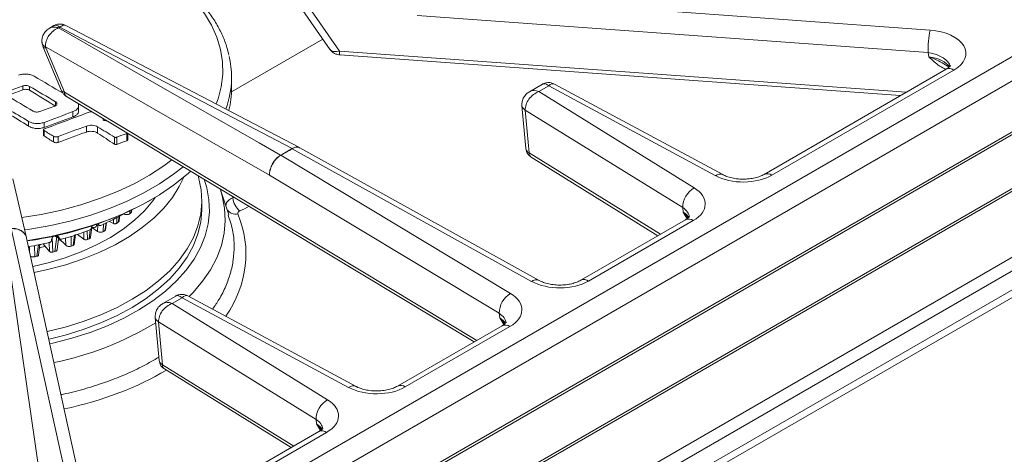
# Model space of a CAD drawing. Units: inches. Extents: x 4 to 44.3, y 5.8 to 58.6.
# Drawn here: x 26 to 33.9, y 36.5 to 40 of the extents above; entities that cross this region are included whole.
import ezdxf

# ---------------------------------------------------------------- set-up
doc = ezdxf.new("R2010")
doc.units = ezdxf.units.IN
doc.header["$MEASUREMENT"] = 0

msp = doc.modelspace()

# ---------------------------------------------------------------- linework, layer by layer
at = {"color": 7, "linetype": 'Continuous', "lineweight": 15}
for p, q in [((26.5022, 35.3786), (42.0656, 44.3632)), ((42.1536, 44.2192), (26.5903, 35.2346)), ((26.4703, 34.7394), (42.3096, 43.8832)), ((42.3199, 43.9097), (26.4805, 34.7659)), ((42.7847, 43.728), (26.3808, 34.2582)), ((26.4001, 34.2471), (42.8177, 43.7248)), ((44.1839, 43.6692), (27.3562, 33.9548)), ((26.8541, 33.985), (43.2717, 43.4627)), ((26.9008, 33.9042), (43.3184, 43.3819)), ((26.9008, 33.7539), (43.3184, 43.2316)), ((33.2861, 39.8812), (29.2226, 40.1763)), ((28.2959, 40.0369), (28.5137, 39.7252)), ((28.588, 39.7141), (28.3654, 40.0327)), ((29.2076, 39.9974), (33.2705, 39.7023)), ((26.316, 39.9162), (26.282, 39.8963)), ((28.2711, 38.9462), (26.4129, 39.9175)), ((28.4553, 39.8088), (27.7295, 39.3898)), ((26.232, 39.7443), (26.378, 39.3981)), ((26.4004, 39.3873), (26.2521, 39.739)), ((28.5922, 39.6835), (33.0503, 39.3597)), ((33.2705, 39.7023), (33.2772, 39.6683)), ((33.4138, 39.5696), (31.9663, 38.7339)), ((32.0288, 38.7277), (33.4763, 39.5634)), ((27.73, 39.4185), (27.73, 39.5055)), ((26.0704, 39.4064), (26.0704, 39.4371)), ((26.1234, 39.4021), (26.1234, 39.4336)), ((30.2023, 39.4502), (30.0995, 39.3909)), ((30.1741, 39.3916), (30.2527, 39.4371)), ((30.2527, 39.4371), (31.5782, 38.7235)), ((31.6375, 38.7315), (30.2997, 39.4517)), ((26.4168, 39.3541), (29.6601, 37.4026)), ((31.4101, 38.6265), (30.1741, 39.3916)), ((26.5137, 39.2396), (26.5137, 39.2807)), ((30.0398, 39.28), (30.0702, 38.939)), ((30.0968, 38.9039), (30.0663, 39.2453)), ((30.0663, 39.2453), (31.3188, 38.4699)), ((26.4686, 39.1909), (26.4686, 39.2324)), ((26.1153, 39.1172), (26.1153, 39.1554)), ((26.2339, 39.0881), (26.2339, 39.0459)), ((26.239, 39.1068), (26.239, 39.1469)), ((26.5751, 39.0704), (26.5751, 39.1178)), ((26.6645, 39.0615), (26.6645, 39.1112)), ((26.2381, 39.0397), (26.2381, 39.0822)), ((26.3135, 38.9915), (26.3135, 39.037)), ((26.351, 38.9881), (26.351, 39.0343)), ((26.7984, 38.974), (26.7984, 39.0303)), ((26.8161, 38.9721), (26.8161, 39.029)), ((26.8981, 39.0012), (26.8981, 39.0592)), ((26.9045, 39.0082), (26.9045, 39.0606)), ((28.2109, 38.9387), (28.2109, 38.9387)), ((28.2124, 38.9378), (30.1163, 37.8834)), ((28.2124, 38.9378), (28.2124, 38.9378)), ((28.2724, 38.9439), (28.2705, 38.945)), ((30.1769, 37.8906), (28.2731, 38.9451)), ((28.1206, 38.8865), (28.1205, 38.8865)), ((29.9486, 37.7865), (28.122, 38.8856)), ((28.122, 38.8856), (28.122, 38.8856)), ((30.1131, 38.8708), (31.1217, 38.2464)), ((26.0997, 38.2282), (25.9913, 38.6978)), ((27.478, 38.66), (27.4641, 38.7239)), ((28.0323, 38.7281), (29.8586, 37.6292)), ((27.639, 38.6187), (27.6421, 38.6096)), ((27.7078, 38.4131), (27.6421, 38.6096)), ((27.4931, 38.4569), (27.4931, 38.5212)), ((31.3188, 38.4699), (31.3229, 38.4344)), ((26.8365, 38.3646), (26.8418, 38.4056)), ((26.9336, 38.4364), (26.9359, 38.4528)), ((27.7067, 38.3992), (27.7032, 38.4117)), ((25.9779, 38.3025), (26.4932, 35.9595)), ((26.6087, 38.235), (26.6203, 38.3294)), ((26.6639, 38.2803), (26.618, 38.3106)), ((26.6461, 38.3374), (26.6786, 38.3277)), ((26.7279, 38.2937), (26.7365, 38.3524)), ((26.7899, 38.3441), (26.7582, 38.3602)), ((31.3403, 38.3725), (30.5078, 37.8919)), ((30.5703, 37.8858), (31.4028, 38.3663)), ((26.2484, 36.0316), (25.9211, 38.2991)), ((26.0993, 38.227), (26.0991, 38.2282)), ((26.6153, 35.8843), (26.1, 38.2271)), ((26.3196, 38.2452), (26.3662, 38.2193)), ((26.3417, 38.1336), (26.3524, 38.227)), ((26.4104, 38.1697), (26.3542, 38.226)), ((26.4781, 38.177), (26.4895, 38.255)), ((26.5554, 38.2181), (26.5042, 38.2569)), ((26.1938, 38.0905), (26.206, 38.178)), ((26.283, 38.1209), (26.2319, 38.1812)), ((26.3538, 38.2082), (26.3661, 38.214)), ((27.2855, 37.7664), (27.1827, 37.707)), ((27.2573, 37.7078), (27.3359, 37.7532)), ((27.3359, 37.7532), (28.6614, 37.0397)), ((28.7206, 37.0477), (27.3829, 37.7678)), ((28.4933, 36.9426), (27.2573, 37.7078)), ((27.123, 37.5961), (27.1533, 37.2551)), ((29.8586, 37.6292), (29.8627, 37.5938)), ((27.1799, 37.2201), (27.1495, 37.5614)), ((27.1495, 37.5614), (28.402, 36.7861)), ((29.882, 37.5307), (29.0495, 37.0501)), ((29.112, 37.0439), (29.9445, 37.5245)), ((27.1963, 37.1869), (28.2049, 36.5625)), ((28.402, 36.7861), (28.4061, 36.7506)), ((28.4234, 36.6887), (26.9812, 35.8561)), ((27.0437, 35.8499), (28.4859, 36.6825))]:
    msp.add_line(p, q, dxfattribs=at)
at = {"color": 8, "linetype": 'Continuous', "lineweight": 15}
for p, q in [((33.0969, 39.3866), (28.588, 39.7141)), ((29.6799, 37.414), (26.4004, 39.3873)), ((26.3296, 39.2804), (26.3296, 39.3116)), ((26.7084, 39.1637), (26.7084, 39.1787)), ((31.141, 38.2575), (30.0968, 38.9039)), ((27.7375, 38.5594), (27.7396, 38.5468)), ((27.7396, 38.5468), (27.7492, 38.5524)), ((26.7904, 38.3796), (26.7899, 38.3441)), ((26.8177, 38.3452), (26.8184, 38.3938)), ((26.8355, 38.4024), (26.8292, 38.3529)), ((26.9201, 38.4213), (26.9215, 38.4482)), ((26.9337, 38.4539), (26.9302, 38.4297)), ((26.6578, 38.3407), (26.6704, 38.337)), ((26.6652, 38.3317), (26.6639, 38.2803)), ((26.7093, 38.2791), (26.7108, 38.3394)), ((26.7314, 38.3498), (26.722, 38.2862)), ((26.3094, 38.1158), (26.3039, 38.2305)), ((26.339, 38.24), (26.3252, 38.1204)), ((26.3257, 38.2474), (26.3589, 38.229)), ((26.4103, 38.2272), (26.4104, 38.1697)), ((26.4545, 38.1635), (26.4543, 38.2433)), ((26.4816, 38.2524), (26.4693, 38.169)), ((26.5545, 38.2766), (26.5554, 38.2181)), ((26.5831, 38.216), (26.5819, 38.2858)), ((26.6057, 38.2925), (26.597, 38.2223)), ((26.1193, 38.1394), (26.1199, 38.1565)), ((26.1199, 38.1565), (26.1198, 38.1587)), ((26.1224, 38.1592), (26.1235, 38.1202)), ((26.1655, 38.0787), (26.1629, 38.1696)), ((26.195, 38.1758), (26.1819, 38.0825)), ((26.2796, 38.1936), (26.283, 38.1209)), ((26.3673, 38.2188), (26.3711, 38.215)), ((28.2242, 36.5736), (27.1799, 37.2201))]:
    msp.add_line(p, q, dxfattribs=at)
at = {"color": 8, "linetype": 'Continuous', "lineweight": 15, "flags": 128}
for points in [[(27.6084, 39.2952), (27.6225, 39.3334), (27.6486, 39.431), (27.6608, 39.5295), (27.659, 39.6282), (27.6433, 39.7266), (27.6138, 39.8238), (27.5707, 39.9194), (27.5142, 40.0126), (27.4447, 40.1029), (27.3627, 40.1895), (27.2688, 40.2721), (27.1635, 40.3499), (27.0475, 40.4225)], [(26.232, 39.7443), (26.2321, 39.7441), (26.2356, 39.7408), (26.2424, 39.7391), (26.2521, 39.739)], [(27.7121, 39.3449), (27.6946, 39.2802), (27.6857, 39.2538)], [(26.0627, 38.3905), (26.2168, 38.4159), (26.3771, 38.4504), (26.5319, 38.4924), (26.6804, 38.5415), (26.8214, 38.5974), (26.9541, 38.6597), (27.0775, 38.7281), (27.1908, 38.8021), (27.2548, 38.8498)], [(27.3461, 38.7949), (27.2692, 38.7346), (27.1562, 38.6579), (27.0329, 38.5867), (26.9001, 38.5215), (26.7586, 38.4627), (26.6094, 38.4106), (26.4534, 38.3656), (26.2916, 38.328), (26.1251, 38.2981), (26.0854, 38.2922)], [(26.285, 37.3859), (26.3078, 37.3911), (26.4593, 37.4307), (26.6047, 37.4774), (26.7427, 37.5309), (26.8725, 37.5909), (26.9932, 37.657), (27.104, 37.7287), (27.2039, 37.8054), (27.2924, 37.8867), (27.3689, 37.972), (27.4327, 38.0607), (27.4835, 38.1521), (27.5209, 38.2456), (27.5446, 38.3407), (27.5545, 38.4365), (27.5505, 38.5325), (27.5326, 38.628), (27.5115, 38.6954)], [(27.6421, 38.6096), (27.6561, 38.5629), (27.6751, 38.4644), (27.6803, 38.3652), (27.6715, 38.2661), (27.6488, 38.1678), (27.6123, 38.0708), (27.5623, 37.9759), (27.4992, 37.8837), (27.4233, 37.7947), (27.3922, 37.7628)]]:
    msp.add_lwpolyline(points, dxfattribs=at)
at = {"color": 7, "linetype": 'Continuous', "lineweight": 15, "flags": 128}
for points in [[(28.1205, 38.8865), (27.9485, 38.985), (27.2574, 39.3806), (26.3541, 39.8977)], [(26.3647, 39.9038), (26.5453, 39.8094), (27.2676, 39.4318), (28.2109, 38.9387)], [(26.2494, 39.7487), (26.5061, 39.6018), (27.1152, 39.2531), (28.0323, 38.7281)], [(26.7083, 39.1637), (26.7083, 39.1663), (26.7083, 39.1689), (26.7083, 39.1715), (26.7083, 39.1741), (26.7083, 39.1767), (26.7083, 39.1787)], [(26.7405, 39.1593), (26.7356, 39.16), (26.7301, 39.1607), (26.7247, 39.1615), (26.7192, 39.1622), (26.7137, 39.163), (26.7083, 39.1637)], [(26.1108, 38.2089), (26.1251, 38.2111), (26.2916, 38.241), (26.4534, 38.2786), (26.6094, 38.3236), (26.7586, 38.3757), (26.9001, 38.4345), (27.0329, 38.4997), (27.1562, 38.5709), (27.2692, 38.6476), (27.3712, 38.7293), (27.4048, 38.7596)], [(26.1602, 37.9534), (26.2668, 37.9767), (26.4118, 38.0157), (26.5504, 38.0619), (26.6816, 38.1149), (26.8042, 38.1743), (26.9173, 38.2397), (27.0202, 38.3104), (27.112, 38.3861), (27.192, 38.4661), (27.2597, 38.5499), (27.3144, 38.6367), (27.35, 38.7111)], [(27.478, 38.66), (27.487, 38.6097), (27.493, 38.5144), (27.4849, 38.4192), (27.4628, 38.3247), (27.4267, 38.2317), (27.377, 38.1408), (27.314, 38.0527), (27.2381, 37.968), (27.15, 37.8874), (27.0502, 37.8114), (26.9396, 37.7406), (26.8189, 37.6756), (26.6889, 37.6167), (26.5508, 37.5645), (26.4054, 37.5193), (26.2635, 37.4836)], [(26.1497, 38.001), (26.2706, 38.0301), (26.406, 38.0708), (26.5345, 38.1184), (26.6549, 38.1726), (26.7663, 38.2329), (26.8677, 38.2988), (26.9583, 38.3697), (27.0374, 38.4451), (27.1043, 38.5243), (27.1236, 38.5512)], [(27.4931, 38.4569), (27.493, 38.4501), (27.4849, 38.3549), (27.4628, 38.2604), (27.4267, 38.1674), (27.377, 38.0765), (27.314, 37.9884), (27.2381, 37.9037), (27.15, 37.8231), (27.0502, 37.7471), (26.9396, 37.6763), (26.8189, 37.6113), (26.6889, 37.5524), (26.5508, 37.5002), (26.4054, 37.455), (26.279, 37.4229)], [(26.2024, 38.1479), (26.2049, 38.1488), (26.2467, 38.1637)]]:
    msp.add_lwpolyline(points, dxfattribs=at)
at = {"color": 7, "linetype": 'Continuous', "lineweight": 15}
for centre, radius, start, end in [((34.2433, 39.7077), 0.9728, 169.72622, 180.31892), ((27.0006, 39.5055), 0.7295, 347.27758, 13.1284), ((-6.109, -15.3765), 63.6731, 59.309301, 59.549508), ((49.9315, -24.618), 68.3551, 110.430847, 110.532831), ((34.5296, 16.3561), 24.5534, 110.15259, 110.43616), ((-6.3539, -15.6924), 63.9817, 59.281107, 59.49567), ((13.9751, 19.5112), 23.3073, 57.98979, 58.58568), ((26.9964, 39.4191), 0.7337, 346.118, 359.9531), ((-6.4442, -15.5762), 63.6841, 59.251878, 59.591364), ((-6.4561, -15.6935), 63.8796, 59.305459, 59.516543), ((13.7548, 19.4053), 23.2667, 57.90989, 58.84937), ((50.571, -25.9794), 69.6158, 110.383817, 110.487707), ((50.5293, -25.7311), 69.2761, 110.323324, 110.52589), ((34.7575, 16.2251), 24.4159, 109.84569, 110.41936), ((50.5775, -25.7879), 69.2972, 110.239354, 110.560712), ((50.6897, -25.9489), 69.3916, 110.335408, 110.532852), ((-6.9644, -16.7061), 65.165, 58.794325, 58.931882), ((-7.3246, -17.0499), 65.4008, 59.046723, 59.123811), ((13.4641, 18.9409), 23.8146, 57.34607, 57.56154), ((34.8801, 16.1017), 24.4241, 109.87896, 110.43893), ((13.4346, 18.6594), 24.3162, 56.6614, 57.03827), ((49.9456, -23.6817), 66.8402, 110.170501, 110.245425), ((34.9433, 16.1699), 24.2073, 109.41118, 109.61715), ((26.4327, 41.9146), 3.4668, 299.13503, 300.85959), ((26.4334, 41.9151), 3.4683, 299.13491, 300.85971), ((28.1771, 38.8745), 0.0725, 60.82389, 62.178), ((28.176, 38.8721), 0.0752, 61.03739, 62.34609), ((28.0841, 38.8227), 0.0735, 58.9233, 60.23343), ((28.0855, 38.8247), 0.0711, 59.09843, 60.45533), ((31.5036, 38.467), 0.1848, 120.39132, 179.11227), ((27.9196, 38.5744), 0.182, 188.72011, 226.56821), ((25.7253, 40.9988), 2.8198, 277.73655, 298.96255), ((25.9163, 40.098), 1.931, 293.58108, 299.84021), ((26.1811, 39.3158), 1.1603, 309.56227, 310.20864), ((26.0488, 39.4921), 1.3809, 303.83759, 304.41197), ((25.7184, 40.5753), 2.4479, 285.64219, 291.17997), ((25.8359, 39.8719), 1.8167, 294.28703, 294.76764), ((25.9435, 39.6624), 1.5811, 298.9705, 299.49741), ((25.6132, 40.966), 2.8526, 280.13544, 283.56401), ((25.7405, 40.1006), 2.0646, 290.23273, 290.67239), ((25.6213, 40.4961), 2.4779, 282.68633, 283.07603), ((25.6691, 40.3148), 2.2903, 286.23434, 286.64477), ((30.0456, 37.6266), 0.187, 121.21933, 179.18552), ((28.5868, 36.7832), 0.1848, 120.39137, 179.11222)]:
    msp.add_arc(centre, radius, start, end, dxfattribs=at)
at = {"color": 8, "linetype": 'Continuous', "lineweight": 15}
for centre, radius, start, end in [((26.266, 39.7902), 0.0447, 190.73098, 248.24784), ((28.6449, 39.7063), 0.0574, 172.16207, 203.37885), ((33.4398, 39.5129), 0.0623, 54.07665, 114.61208), ((26.4393, 39.3858), 0.0389, 177.83863, 234.74652), ((30.0852, 39.2872), 0.046, 188.99312, 245.77114), ((30.1359, 38.9026), 0.0392, 178.08258, 234.33997), ((31.6148, 38.6765), 0.0595, 68.05798, 127.89537), ((31.9923, 38.6773), 0.0623, 54.06935, 114.69371), ((27.7629, 38.5023), 0.0846, 216.31221, 281.80183), ((31.3662, 38.3159), 0.0623, 54.07665, 114.61208), ((30.1528, 37.8351), 0.0605, 66.16291, 127.11305), ((30.5337, 37.8353), 0.0623, 54.06935, 114.69371), ((27.1684, 37.6034), 0.046, 188.99281, 245.77084), ((25.8017, 39.7404), 2.5562, 281.64812, 301.22145), ((29.9079, 37.474), 0.0623, 54.07665, 114.61208), ((27.2191, 37.2188), 0.0392, 178.08196, 234.34134), ((28.698, 36.9927), 0.0595, 68.05843, 127.89509), ((29.0754, 36.9935), 0.0623, 54.06935, 114.69371), ((28.4494, 36.6321), 0.0623, 54.07665, 114.61208)]:
    msp.add_arc(centre, radius, start, end, dxfattribs=at)
at = {"color": 7, "linetype": 'Continuous', "lineweight": 15}
for centre, major_axis, ratio, start_param, end_param in [((33.2429, 39.695), (0.329, 0.0014), 0.570615, 5.498581, 7.719874), ((30.1741, 39.2896), (0.0878, 0.091), 0.688126, 0.951265, 2.574421), ((30.1699, 38.9467), (0.0998, 0.0071), 0.575423, 3.151827, 3.849769), ((31.7991, 38.8615), (0.3251, -0.0007), 0.579771, 3.966749, 5.498254), ((31.1711, 38.4989), (0.3265, -0.0007), 0.574807, 5.502509, 7.034014), ((27.816, 38.4241), (0.0369, -0.0009), 0.592198, 2.210021, 3.394466), ((30.3406, 38.0195), (0.3251, -0.0007), 0.579833, 3.952515, 5.49814), ((29.7128, 37.6571), (0.3265, -0.0007), 0.574747, 5.502501, 7.048127), ((27.2573, 37.6057), (0.0878, 0.091), 0.688126, 0.951265, 2.574421), ((27.2531, 37.2628), (0.0998, 0.0071), 0.575423, 3.151827, 3.849769), ((28.8823, 37.1777), (0.3251, -0.0007), 0.579771, 3.966749, 5.498254), ((28.2543, 36.8151), (0.3265, -0.0007), 0.574807, 5.502509, 7.034014)]:
    msp.add_ellipse(centre, major_axis=major_axis, ratio=ratio, start_param=start_param, end_param=end_param, dxfattribs=at)
at = {"color": 8, "linetype": 'Continuous', "lineweight": 15}
for centre, major_axis, ratio, start_param, end_param in [((28.6011, 39.7747), (0.0892, 0.0466), 0.5155, 3.20813, 4.307364), ((33.2429, 39.5929), (0.2052, -0.0206), 0.542899, 0.155221, 1.490531), ((33.25, 39.557), (0.2043, -0.0131), 0.553635, 0.391369, 1.472626), ((26.473, 39.4304), (0.0952, 0.0315), 0.316682, 3.166714, 3.748132), ((30.1741, 39.2896), (-0.0842, 0.0943), 0.673285, 5.358765, 6.143595), ((30.2527, 39.335), (-0.047, 0.1169), 0.458617, 5.562804, 6.348121), ((30.2527, 39.335), (0.044, 0.118), 0.434851, 6.223252, 6.991714), ((27.4701, 38.7132), (0.5539, -0.0129), 0.592198, 5.351613, 5.531982), ((31.1711, 38.3969), (0.2019, -0.0159), 0.582754, 0.114586, 0.797094), ((25.5741, 38.1344), (2.2704, -0.0529), 0.592198, 5.918692, 6.536059), ((31.1754, 38.3594), (0.2016, -0.0103), 0.580451, 0.354234, 0.780247), ((27.3359, 37.6511), (-0.047, 0.1169), 0.458617, 5.562804, 6.348121), ((27.3359, 37.6511), (0.044, 0.118), 0.434851, 6.223252, 6.991714), ((27.2573, 37.6057), (-0.0842, 0.0943), 0.673285, 5.358765, 6.143595), ((29.7128, 37.555), (0.2019, -0.016), 0.582157, 0.11467, 0.811404), ((29.7172, 37.5176), (0.2016, -0.0104), 0.580052, 0.355752, 0.794506), ((25.5741, 38.1344), (2.2704, -0.0529), 0.592198, 5.097881, 5.531531), ((28.2543, 36.713), (0.2019, -0.0159), 0.582754, 0.114586, 0.797094), ((28.2586, 36.6756), (0.2016, -0.0103), 0.580451, 0.354234, 0.780247)]:
    msp.add_ellipse(centre, major_axis=major_axis, ratio=ratio, start_param=start_param, end_param=end_param, dxfattribs=at)
at = {"color": 7, "linetype": 'Continuous', "lineweight": 15}
for points, knots in [([(27.7082, 39.6823), (27.7037, 39.7022), (27.6919, 39.7545), (27.6591, 39.8375), (27.6114, 39.9309), (27.5513, 40.0217), (27.4799, 40.1097), (27.3972, 40.1941), (27.3038, 40.2746), (27.1986, 40.3517), (27.1015, 40.4125), (26.9983, 40.4696), (26.9093, 40.5144), (26.8371, 40.5439), (26.8101, 40.555)], [0, 0, 0, 0, 0.055844, 0.146678, 0.23802, 0.329955, 0.422466, 0.515459, 0.608807, 0.702385, 0.800484, 0.849987, 0.943727, 1, 1, 1, 1]), ([(26.2824, 39.8954), (26.2742, 39.8901), (26.2564, 39.8788), (26.2357, 39.8527), (26.2233, 39.8204), (26.219, 39.7951), (26.2223, 39.7827), (26.2225, 39.7818)], [0, 0, 0, 0, 0.214929, 0.461868, 0.717871, 0.979253, 1, 1, 1, 1]), ([(26.3541, 39.8977), (26.354, 39.8976), (26.348, 39.8954), (26.3363, 39.89), (26.3115, 39.8746), (26.2841, 39.8487), (26.2628, 39.8147), (26.252, 39.785), (26.2488, 39.7639), (26.2493, 39.7522), (26.2494, 39.7487)], [0, 0, 0, 0, 0.002231, 0.104328, 0.203864, 0.449269, 0.647006, 0.790434, 0.938149, 1, 1, 1, 1]), ([(26.4126, 39.9171), (26.4039, 39.921), (26.3849, 39.9296), (26.3527, 39.9293), (26.3286, 39.9235), (26.3181, 39.916), (26.3164, 39.9148)], [0, 0, 0, 0, 0.282495, 0.616259, 0.940137, 1, 1, 1, 1]), ([(26.3541, 39.8977), (26.3559, 39.8987), (26.3594, 39.9007), (26.3629, 39.9028), (26.3647, 39.9038)], [0, 0, 0, 0, 0.49998, 1, 1, 1, 1]), ([(26.2226, 39.782), (26.2229, 39.7783), (26.2239, 39.7654), (26.229, 39.7533), (26.2326, 39.7446)], [0, 0, 0, 0, 0.28493, 1, 1, 1, 1]), ([(26.2521, 39.739), (26.2515, 39.7406), (26.2502, 39.7439), (26.2497, 39.7471), (26.2494, 39.7487)], [0, 0, 0, 0, 0.475395, 1, 1, 1, 1]), ([(28.5144, 39.7254), (28.5183, 39.72), (28.5273, 39.7079), (28.5478, 39.6946), (28.5703, 39.6861), (28.5857, 39.6842), (28.5922, 39.6835)], [0, 0, 0, 0, 0.215029, 0.49319, 0.788192, 1, 1, 1, 1]), ([(33.4475, 39.5981), (33.4475, 39.5982), (33.4478, 39.5994), (33.4456, 39.5942), (33.4348, 39.5829), (33.4202, 39.5736), (33.4138, 39.5696)], [0, 0, 0, 0, 0.0415136, 0.3780379, 0.7292801, 1, 1, 1, 1]), ([(33.4168, 39.5984), (33.4186, 39.5974), (33.4272, 39.5929), (33.4316, 39.5884), (33.435, 39.5847)], [0, 0, 0, 0, 0.207374, 1, 1, 1, 1]), ([(26.1601, 39.514), (26.1515, 39.5182), (26.1343, 39.5265), (26.1015, 39.5317), (26.0671, 39.5312), (26.0467, 39.5253), (26.0363, 39.5222)], [0, 0, 0, 0, 0.246684, 0.493346, 0.740627, 1, 1, 1, 1]), ([(26.1234, 39.4336), (26.1197, 39.4354), (26.1123, 39.439), (26.0983, 39.4412), (26.0835, 39.441), (26.0748, 39.4384), (26.0704, 39.4371)], [0, 0, 0, 0, 0.246736, 0.493467, 0.740614, 1, 1, 1, 1]), ([(26.0704, 39.4064), (26.0746, 39.4076), (26.0832, 39.4101), (26.0978, 39.4102), (26.112, 39.4078), (26.1196, 39.4041), (26.1234, 39.4021)], [0, 0, 0, 0, 0.2486594, 0.4973433, 0.7454665, 1, 1, 1, 1]), ([(26.3786, 39.398), (26.3821, 39.3909), (26.3894, 39.3759), (26.4042, 39.3622), (26.4142, 39.3557), (26.4168, 39.3541)], [0, 0, 0, 0, 0.3963839, 0.8418624, 1, 1, 1, 1]), ([(30.2995, 39.4515), (30.2902, 39.4556), (30.2705, 39.4643), (30.2379, 39.4639), (30.2138, 39.4579), (30.2034, 39.4504), (30.2018, 39.4491)], [0, 0, 0, 0, 0.295393, 0.624015, 0.939837, 1, 1, 1, 1]), ([(30.1, 39.3903), (30.0917, 39.3852), (30.0735, 39.3738), (30.0531, 39.347), (30.0397, 39.3144), (30.0397, 39.2913), (30.0398, 39.28)], [0, 0, 0, 0, 0.219778, 0.482019, 0.746471, 1, 1, 1, 1]), ([(26.3233, 39.2771), (26.3267, 39.2786), (26.3335, 39.2817), (26.3395, 39.2886), (26.3415, 39.2962), (26.339, 39.3037), (26.3341, 39.3088), (26.3304, 39.3111), (26.3296, 39.3116)], [0, 0, 0, 0, 0.190562, 0.38112, 0.571638, 0.760945, 0.950325, 1, 1, 1, 1]), ([(26.4686, 39.2324), (26.4773, 39.2364), (26.4949, 39.2445), (26.5103, 39.2622), (26.5161, 39.2812), (26.5106, 39.2934), (26.5081, 39.2992)], [0, 0, 0, 0, 0.256294, 0.512582, 0.76855, 1, 1, 1, 1]), ([(26.5125, 39.2396), (26.5125, 39.2351), (26.5125, 39.2239), (26.4998, 39.2077), (26.4829, 39.1965), (26.4712, 39.1919), (26.4686, 39.1909)], [0, 0, 0, 0, 0.226796, 0.5647, 0.903285, 1, 1, 1, 1]), ([(26.152, 39.2366), (26.1557, 39.2348), (26.163, 39.2312), (26.1771, 39.2289), (26.1918, 39.2291), (26.2005, 39.2317), (26.205, 39.233)], [0, 0, 0, 0, 0.246752, 0.493498, 0.740634, 1, 1, 1, 1]), ([(26.6183, 39.2329), (26.6169, 39.2329), (26.6121, 39.2329), (26.6078, 39.2315), (26.6047, 39.2305)], [0, 0, 0, 0, 0.275118, 1, 1, 1, 1]), ([(26.1153, 39.1554), (26.1239, 39.1512), (26.1411, 39.1427), (26.1738, 39.1374), (26.2083, 39.1379), (26.2286, 39.1439), (26.239, 39.1469)], [0, 0, 0, 0, 0.246703, 0.493383, 0.740668, 1, 1, 1, 1]), ([(26.239, 39.1068), (26.2291, 39.1039), (26.2092, 39.098), (26.1751, 39.0977), (26.1418, 39.1035), (26.1242, 39.1126), (26.1153, 39.1172)], [0, 0, 0, 0, 0.248533, 0.497081, 0.745094, 1, 1, 1, 1]), ([(26.2404, 39.095), (26.2391, 39.0944), (26.2366, 39.0933), (26.2344, 39.0907), (26.2337, 39.0879), (26.2346, 39.0851), (26.2364, 39.0832), (26.2378, 39.0823), (26.2381, 39.0822)], [0, 0, 0, 0, 0.191172, 0.382163, 0.576037, 0.760761, 0.953636, 1, 1, 1, 1]), ([(26.5751, 39.1178), (26.5822, 39.1199), (26.5966, 39.1242), (26.6213, 39.1246), (26.6453, 39.1207), (26.658, 39.1144), (26.6645, 39.1112)], [0, 0, 0, 0, 0.248737, 0.497497, 0.7456, 1, 1, 1, 1]), ([(26.2381, 39.0397), (26.2371, 39.0405), (26.2351, 39.042), (26.2339, 39.0443), (26.2341, 39.0456), (26.2341, 39.0459)], [0, 0, 0, 0, 0.42913, 0.857558, 1, 1, 1, 1]), ([(26.3135, 39.037), (26.3162, 39.0357), (26.3214, 39.0331), (26.3313, 39.0315), (26.3417, 39.0316), (26.3478, 39.0334), (26.351, 39.0343)], [0, 0, 0, 0, 0.247261, 0.494432, 0.741846, 1, 1, 1, 1]), ([(26.6645, 39.0615), (26.6582, 39.0648), (26.6458, 39.0716), (26.6221, 39.0763), (26.5972, 39.0766), (26.5825, 39.0725), (26.5751, 39.0704)], [0, 0, 0, 0, 0.247251, 0.494489, 0.741907, 1, 1, 1, 1]), ([(26.7984, 39.0303), (26.7996, 39.0297), (26.8021, 39.0285), (26.8067, 39.0277), (26.8117, 39.0277), (26.8146, 39.0286), (26.8161, 39.029)], [0, 0, 0, 0, 0.247024, 0.494045, 0.741295, 1, 1, 1, 1]), ([(26.8981, 39.0592), (26.8994, 39.0597), (26.9012, 39.0605), (26.9021, 39.0616), (26.9024, 39.0619)], [0, 0, 0, 0, 0.737421, 1, 1, 1, 1]), ([(26.9043, 39.0082), (26.9043, 39.0075), (26.9043, 39.0059), (26.9024, 39.0035), (26.9001, 39.002), (26.8984, 39.0013), (26.8981, 39.0012)], [0, 0, 0, 0, 0.236644, 0.56743, 0.911137, 1, 1, 1, 1]), ([(26.351, 38.9881), (26.348, 38.9873), (26.3419, 38.9855), (26.3317, 38.9854), (26.3216, 38.9873), (26.3162, 38.9901), (26.3135, 38.9915)], [0, 0, 0, 0, 0.248334, 0.496694, 0.744643, 1, 1, 1, 1]), ([(26.8161, 38.9721), (26.8146, 38.9718), (26.8118, 38.971), (26.8069, 38.971), (26.8022, 38.972), (26.7997, 38.9733), (26.7984, 38.974)], [0, 0, 0, 0, 0.248327, 0.496658, 0.744716, 1, 1, 1, 1]), ([(28.2124, 38.9378), (28.2221, 38.9424), (28.2413, 38.9515), (28.2624, 38.9519), (28.2705, 38.9453), (28.2723, 38.9438)], [0, 0, 0, 0, 0.435396, 0.870787, 1, 1, 1, 1]), ([(30.0715, 38.9386), (30.0724, 38.9308), (30.0743, 38.9134), (30.0892, 38.889), (30.1049, 38.877), (30.1131, 38.8708)], [0, 0, 0, 0, 0.28306, 0.628741, 1, 1, 1, 1]), ([(28.1205, 38.8865), (28.1104, 38.8797), (28.0902, 38.8662), (28.0635, 38.8335), (28.0434, 38.796), (28.0339, 38.7627), (28.0318, 38.7404), (28.0322, 38.7312), (28.0323, 38.7281)], [0, 0, 0, 0, 0.207716, 0.415426, 0.623142, 0.830871, 0.944446, 1, 1, 1, 1]), ([(28.0323, 38.7281), (28.0323, 38.7303), (28.032, 38.7395), (28.0341, 38.7615), (28.0442, 38.7955), (28.0646, 38.8328), (28.0916, 38.8654), (28.1119, 38.8789), (28.122, 38.8856)], [0, 0, 0, 0, 0.04026, 0.169081, 0.376817, 0.584548, 0.792273, 1, 1, 1, 1]), ([(31.9663, 38.7339), (31.9614, 38.7313), (31.947, 38.7235), (31.9158, 38.7115), (31.8719, 38.701), (31.8227, 38.6955), (31.7716, 38.6958), (31.722, 38.7021), (31.6786, 38.7132), (31.6517, 38.7241), (31.6399, 38.7302), (31.6375, 38.7315)], [0, 0, 0, 0, 0.065637, 0.190641, 0.31877, 0.449966, 0.582989, 0.716416, 0.848368, 0.968629, 1, 1, 1, 1]), ([(26.8752, 38.4173), (26.8782, 38.4162), (26.8843, 38.4141), (26.8951, 38.4132), (26.9056, 38.4144), (26.9144, 38.4172), (26.9184, 38.42), (26.9201, 38.4213)], [0, 0, 0, 0, 0.2096392, 0.4193144, 0.6281799, 0.8363077, 1, 1, 1, 1]), ([(26.9302, 38.4297), (26.9312, 38.4308), (26.9334, 38.4331), (26.9338, 38.4369), (26.9331, 38.4396), (26.9318, 38.4408), (26.9317, 38.4409)], [0, 0, 0, 0, 0.325172, 0.650401, 0.974403, 1, 1, 1, 1]), ([(31.3728, 38.3999), (31.3729, 38.3999), (31.3729, 38.3999), (31.3661, 38.3907), (31.353, 38.3802), (31.3425, 38.3738), (31.3403, 38.3725)], [0, 0, 0, 0, 0.243238, 0.569682, 0.910269, 1, 1, 1, 1]), ([(26.6166, 38.3147), (26.6165, 38.3126), (26.6162, 38.3082), (26.6136, 38.3019), (26.6095, 38.2967), (26.6056, 38.2939), (26.6033, 38.2929), (26.6029, 38.2927)], [0, 0, 0, 0, 0.2355633, 0.4711615, 0.7064301, 0.9409916, 1, 1, 1, 1]), ([(26.6888, 38.3282), (26.687, 38.3276), (26.6834, 38.3265), (26.6781, 38.3275), (26.6737, 38.3305), (26.6714, 38.3341), (26.6706, 38.3365), (26.6704, 38.337)], [0, 0, 0, 0, 0.233801, 0.467579, 0.701903, 0.936949, 1, 1, 1, 1]), ([(26.8177, 38.3452), (26.8161, 38.3443), (26.8129, 38.3425), (26.8065, 38.3412), (26.7998, 38.3411), (26.794, 38.3422), (26.7911, 38.3435), (26.7899, 38.3441)], [0, 0, 0, 0, 0.21328, 0.426601, 0.63909, 0.851309, 1, 1, 1, 1]), ([(26.8292, 38.3529), (26.8311, 38.3546), (26.835, 38.358), (26.837, 38.3623), (26.8365, 38.3645), (26.8364, 38.3646)], [0, 0, 0, 0, 0.480881, 0.961787, 1, 1, 1, 1]), ([(26.3589, 38.229), (26.3577, 38.2322), (26.3553, 38.2386), (26.3478, 38.2453), (26.3385, 38.2489), (26.3281, 38.2488), (26.3178, 38.2451), (26.3088, 38.2383), (26.3022, 38.229), (26.299, 38.2202), (26.2987, 38.2149), (26.2985, 38.2132)], [0, 0, 0, 0, 0.118599, 0.237202, 0.35556, 0.473353, 0.590633, 0.707794, 0.825295, 0.943378, 1, 1, 1, 1]), ([(26.3785, 38.218), (26.3765, 38.2177), (26.3724, 38.217), (26.3667, 38.2186), (26.3621, 38.2221), (26.3598, 38.226), (26.3591, 38.2284), (26.3589, 38.229)], [0, 0, 0, 0, 0.233806, 0.467584, 0.70191, 0.936948, 1, 1, 1, 1]), ([(26.597, 38.2223), (26.5995, 38.2238), (26.6045, 38.2266), (26.6082, 38.2313), (26.6082, 38.2342), (26.6083, 38.2351)], [0, 0, 0, 0, 0.4123, 0.824627, 1, 1, 1, 1]), ([(26.6639, 38.2803), (26.6665, 38.2789), (26.6717, 38.2761), (26.682, 38.274), (26.6927, 38.274), (26.7023, 38.2758), (26.7072, 38.2781), (26.7093, 38.2791)], [0, 0, 0, 0, 0.209637, 0.419314, 0.628185, 0.836314, 1, 1, 1, 1]), ([(26.722, 38.2862), (26.7234, 38.2872), (26.7262, 38.2892), (26.7279, 38.292), (26.7277, 38.2935), (26.7277, 38.2937)], [0, 0, 0, 0, 0.454369, 0.908798, 1, 1, 1, 1]), ([(26.2985, 38.2132), (26.2983, 38.211), (26.2978, 38.2068), (26.2945, 38.2008), (26.2897, 38.1961), (26.2853, 38.1937), (26.2828, 38.193), (26.2823, 38.1929)], [0, 0, 0, 0, 0.235574, 0.471172, 0.706445, 0.941, 1, 1, 1, 1]), ([(26.4104, 38.1697), (26.4124, 38.1681), (26.4166, 38.1647), (26.426, 38.1615), (26.4365, 38.1603), (26.4465, 38.161), (26.4521, 38.1627), (26.4545, 38.1635)], [0, 0, 0, 0, 0.209641, 0.419309, 0.628185, 0.836308, 1, 1, 1, 1]), ([(26.4693, 38.169), (26.4711, 38.1698), (26.4745, 38.1714), (26.4773, 38.1744), (26.4777, 38.1763), (26.4778, 38.177)], [0, 0, 0, 0, 0.3932127, 0.7864834, 1, 1, 1, 1]), ([(26.5831, 38.216), (26.5813, 38.2153), (26.5775, 38.214), (26.5708, 38.2134), (26.5642, 38.2141), (26.5589, 38.2158), (26.5565, 38.2174), (26.5554, 38.2181)], [0, 0, 0, 0, 0.213273, 0.426595, 0.639098, 0.851324, 1, 1, 1, 1]), ([(26.1316, 38.0833), (26.1334, 38.0822), (26.1377, 38.0797), (26.1468, 38.0777), (26.1568, 38.0772), (26.1628, 38.0782), (26.1655, 38.0787)], [0, 0, 0, 0, 0.2049065, 0.490907, 0.7758755, 1, 1, 1, 1]), ([(26.1819, 38.0825), (26.1839, 38.0831), (26.1879, 38.0842), (26.1919, 38.0873), (26.194, 38.09), (26.1939, 38.0915), (26.1939, 38.0917)], [0, 0, 0, 0, 0.314166, 0.628383, 0.941419, 1, 1, 1, 1]), ([(26.3094, 38.1158), (26.3073, 38.1153), (26.3032, 38.1144), (26.2964, 38.1146), (26.2902, 38.116), (26.2856, 38.1183), (26.2837, 38.1201), (26.283, 38.1209)], [0, 0, 0, 0, 0.213278, 0.42659, 0.639097, 0.851316, 1, 1, 1, 1]), ([(26.3252, 38.1204), (26.3281, 38.1215), (26.3341, 38.1238), (26.3397, 38.129), (26.3423, 38.1332), (26.3419, 38.1353), (26.3419, 38.1355)], [0, 0, 0, 0, 0.32513, 0.650286, 0.974882, 1, 1, 1, 1]), ([(30.5078, 37.8919), (30.5028, 37.8893), (30.4885, 37.8815), (30.4573, 37.8695), (30.4133, 37.859), (30.3642, 37.8535), (30.3131, 37.8539), (30.2635, 37.8601), (30.2201, 37.8712), (30.1923, 37.8824), (30.18, 37.889), (30.1769, 37.8906)], [0, 0, 0, 0, 0.065052, 0.188944, 0.315925, 0.445936, 0.577753, 0.709967, 0.840719, 0.959831, 1, 1, 1, 1]), ([(27.3827, 37.7677), (27.3734, 37.7718), (27.3537, 37.7805), (27.3211, 37.78), (27.297, 37.774), (27.2866, 37.7665), (27.2849, 37.7653)], [0, 0, 0, 0, 0.2953947, 0.6240167, 0.9398372, 1, 1, 1, 1]), ([(27.1832, 37.7065), (27.1749, 37.7013), (27.1567, 37.69), (27.1363, 37.6632), (27.1229, 37.6306), (27.1229, 37.6075), (27.123, 37.5961)], [0, 0, 0, 0, 0.219777, 0.482019, 0.74647, 1, 1, 1, 1]), ([(29.9145, 37.558), (29.9146, 37.5581), (29.9148, 37.5585), (29.9091, 37.5502), (29.8963, 37.5393), (29.885, 37.5325), (29.882, 37.5307)], [0, 0, 0, 0, 0.205666, 0.533931, 0.87589, 1, 1, 1, 1]), ([(27.1547, 37.2547), (27.1555, 37.2469), (27.1575, 37.2296), (27.1724, 37.2051), (27.1881, 37.1931), (27.1963, 37.1869)], [0, 0, 0, 0, 0.28306, 0.628741, 1, 1, 1, 1]), ([(29.0495, 37.0501), (29.0446, 37.0474), (29.0302, 37.0396), (28.999, 37.0277), (28.9551, 37.0172), (28.9059, 37.0117), (28.8548, 37.012), (28.8052, 37.0182), (28.7618, 37.0294), (28.7349, 37.0402), (28.7231, 37.0464), (28.7206, 37.0477)], [0, 0, 0, 0, 0.065637, 0.190642, 0.318771, 0.449966, 0.582989, 0.716416, 0.848368, 0.968629, 1, 1, 1, 1]), ([(28.456, 36.7161), (28.456, 36.7161), (28.4561, 36.7161), (28.4493, 36.7069), (28.4362, 36.6963), (28.4257, 36.69), (28.4234, 36.6887)], [0, 0, 0, 0, 0.243238, 0.569682, 0.910269, 1, 1, 1, 1])]:
    msp.add_open_spline(points, degree=3, knots=knots, dxfattribs=at)
at = {"color": 8, "linetype": 'Continuous', "lineweight": 15}
for points, knots in [([(26.3541, 39.8977), (26.354, 39.8977), (26.3481, 39.8998), (26.3365, 39.9031), (26.3124, 39.9056), (26.2924, 39.9041), (26.2832, 39.8959), (26.2825, 39.8953)], [0, 0, 0, 0, 0.004746, 0.221984, 0.433778, 0.955948, 1, 1, 1, 1]), ([(26.3647, 39.9038), (26.3646, 39.9039), (26.3589, 39.9085), (26.3478, 39.9155), (26.3309, 39.921), (26.3219, 39.9167), (26.3169, 39.9144)], [0, 0, 0, 0, 0.004741, 0.321619, 0.622065, 1, 1, 1, 1]), ([(26.3647, 39.9038), (26.3648, 39.9039), (26.3703, 39.9088), (26.3811, 39.9162), (26.3979, 39.9224), (26.4072, 39.9186), (26.4124, 39.9164)], [0, 0, 0, 0, 0.004727, 0.320385, 0.619686, 1, 1, 1, 1]), ([(33.2772, 39.6683), (33.2773, 39.6682), (33.3041, 39.6425), (33.3427, 39.6027), (33.3948, 39.5766), (33.4115, 39.5683)], [0, 0, 0, 0, 0.002818, 0.679908, 1, 1, 1, 1]), ([(33.4171, 39.5989), (33.4098, 39.6033), (33.3847, 39.6188), (33.339, 39.6443), (33.2983, 39.661), (33.2774, 39.6682), (33.2772, 39.6683)], [0, 0, 0, 0, 0.166523, 0.575937, 0.996285, 1, 1, 1, 1]), ([(28.2704, 38.945), (28.2688, 38.9463), (28.2607, 38.9527), (28.2398, 38.9523), (28.2206, 38.9432), (28.2109, 38.9387)], [0, 0, 0, 0, 0.113371, 0.556679, 1, 1, 1, 1]), ([(27.6875, 38.4737), (27.686, 38.4811), (27.6829, 38.4972), (27.698, 38.521), (27.7194, 38.5377), (27.7354, 38.5449), (27.7396, 38.5468)], [0, 0, 0, 0, 0.262777, 0.575271, 0.887755, 1, 1, 1, 1]), ([(27.5786, 37.6625), (27.5967, 37.6883), (27.6385, 37.7477), (27.6858, 37.8438), (27.7234, 37.9491), (27.7458, 38.0563), (27.7521, 38.1654), (27.7455, 38.2807), (27.7202, 38.3581), (27.7067, 38.3992)], [0, 0, 0, 0, 0.112185, 0.258326, 0.400363, 0.5424, 0.688561, 0.834722, 1, 1, 1, 1]), ([(31.3616, 38.3879), (31.3497, 38.4037), (31.3376, 38.4196), (31.3231, 38.4343), (31.3229, 38.4344)], [0, 0, 0, 0, 0.9913166, 1, 1, 1, 1]), ([(31.3229, 38.4344), (31.323, 38.4343), (31.3327, 38.4165), (31.3433, 38.3991), (31.3538, 38.3819)], [0, 0, 0, 0, 0.0082415, 1, 1, 1, 1]), ([(26.0994, 38.2282), (26.0992, 38.2294), (26.0974, 38.242), (26.0845, 38.264), (26.0567, 38.2883), (26.0194, 38.3034), (25.9916, 38.3036), (25.9776, 38.3037)], [0, 0, 0, 0, 0.025788, 0.269352, 0.512899, 0.756448, 1, 1, 1, 1]), ([(25.9779, 38.3025), (25.9918, 38.3024), (26.0197, 38.3022), (26.057, 38.2873), (26.0846, 38.2633), (26.0977, 38.2413), (26.0994, 38.2285), (26.0995, 38.227)], [0, 0, 0, 0, 0.241969, 0.483934, 0.725905, 0.967884, 1, 1, 1, 1]), ([(26.6189, 38.3176), (26.623, 38.3155), (26.6336, 38.3101), (26.6472, 38.3133), (26.6565, 38.3216), (26.6576, 38.3312), (26.6579, 38.3338)], [0, 0, 0, 0, 0.2136, 0.543351, 0.873118, 1, 1, 1, 1]), ([(29.9031, 37.546), (29.9028, 37.5465), (29.8927, 37.5636), (29.8777, 37.5791), (29.8628, 37.5937), (29.8627, 37.5938)], [0, 0, 0, 0, 0.030705, 0.991572, 1, 1, 1, 1]), ([(29.8627, 37.5938), (29.8628, 37.5936), (29.873, 37.5753), (29.8841, 37.5574), (29.8951, 37.5396)], [0, 0, 0, 0, 0.0079571, 1, 1, 1, 1]), ([(26.3737, 36.9826), (26.3867, 36.9852), (26.4563, 36.999), (26.5788, 37.0327), (26.7391, 37.084), (26.8904, 37.1442), (27.029, 37.2093), (27.1112, 37.2573), (27.1511, 37.2805)], [0, 0, 0, 0, 0.043857, 0.235164, 0.432034, 0.628903, 0.820149, 1, 1, 1, 1]), ([(28.4448, 36.7041), (28.4329, 36.7199), (28.4208, 36.7358), (28.4062, 36.7505), (28.4061, 36.7506)], [0, 0, 0, 0, 0.991317, 1, 1, 1, 1]), ([(28.4061, 36.7506), (28.4062, 36.7504), (28.4159, 36.7326), (28.4265, 36.7153), (28.437, 36.698)], [0, 0, 0, 0, 0.0082415, 1, 1, 1, 1])]:
    msp.add_open_spline(points, degree=3, knots=knots, dxfattribs=at)

doc.saveas('drawing.dxf')
